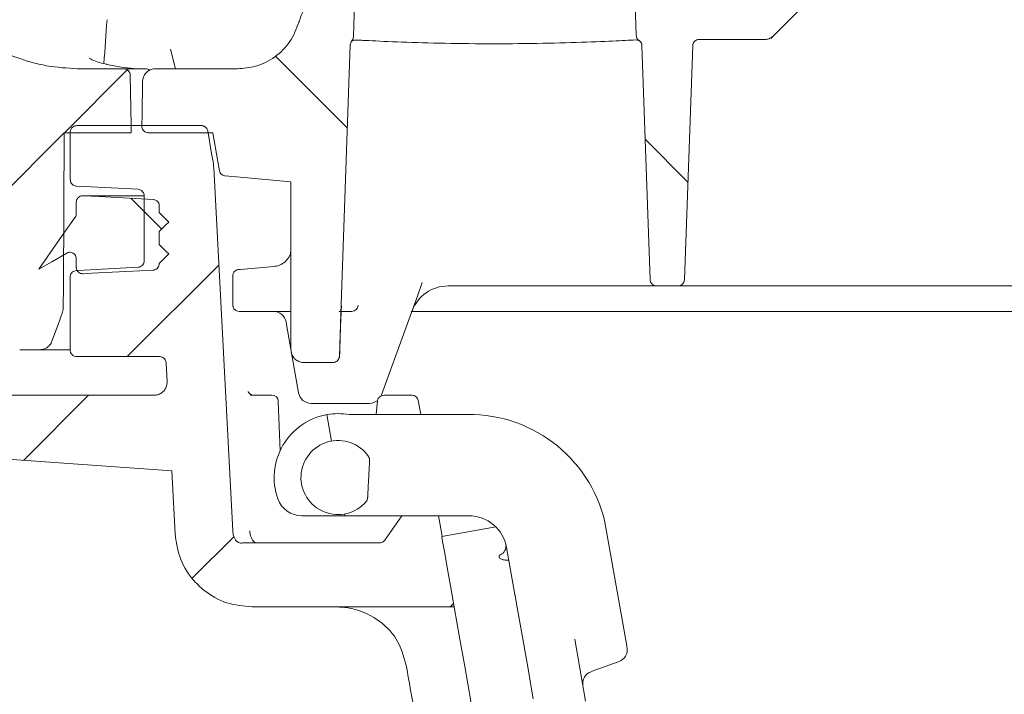
# Model space of a CAD drawing. Units: millimetres. Extents: x 392 to 1238, y 264 to 860.
# Drawn here: x 603 to 680, y 497 to 550 of the extents above; entities that cross this region are included whole.
import ezdxf

# ---------------------------------------------------------------- set-up
doc = ezdxf.new("R2010")
doc.units = ezdxf.units.MM
doc.header["$LTSCALE"] = 5

# ---------------------------------------------------------------- blocks, each defined once
blk = doc.blocks.new('SW_HATCH_0')
at = {"color": 0, "linetype": 'Continuous', "lineweight": 18}
for p, q in [((-13.95, 42.868), (-8.322, 37.239)), ((-25.553, 41.799), (-30.471, 36.881)), ((-30.49, 36.862), (-37.539, 29.813)), ((15.002, 36.365), (18.349, 33.018)), ((-25.273, 31.74), (-22.855, 29.322)), ((-18.385, 26.516), (-25.563, 19.338)), ((-28.582, 16.32), (-33.689, 11.213)), ((-17.188, 5.263), (-20.476, 1.975)), ((0, 0), (-0.269, -0.269))]:
    blk.add_line(p, q, dxfattribs=at)

msp = doc.modelspace()

# ---------------------------------------------------------------- linework, layer by layer
at = {"color": 7, "linetype": 'Continuous', "lineweight": 18}
for p, q in [((672.689, 558.603), (662.392, 548.307)), ((651.87, 547.933), (651.836, 547.945)), ((652.73, 529.197), (652.09, 547.536)), ((656.066, 547.531), (655.426, 529.197)), ((661.685, 548.014), (656.566, 548.014)), ((615.566, 545.714), (615.176, 547.262)), ((611.525, 545.714), (608.196, 545.714)), ((611.525, 545.714), (613.214, 545.714)), ((613.991, 545.714), (620.421, 545.714)), ((617.591, 541.27), (607.828, 541.27)), ((606.854, 540.714), (612.104, 540.714)), ((607.325, 537.038), (607.325, 540.767)), ((613.43, 540.714), (618.48, 540.714)), ((624.609, 536.874), (624.609, 523.714)), ((607.798, 535.27), (607.798, 534.372)), ((612.931, 535.77), (608.298, 535.77)), ((613.082, 535.77), (612.956, 535.769)), ((613.107, 530.671), (613.107, 535.78)), ((614.298, 534.981), (614.298, 534.464)), ((614.298, 532.964), (614.298, 531.964)), ((607.798, 530.848), (607.798, 530.162)), ((614.298, 530.464), (614.298, 530.45)), ((620.501, 529.992), (620.552, 529.996)), ((607.325, 523.673), (607.325, 529.414)), ((620.052, 527.714), (620.052, 529.494)), ((634.543, 527.991), (634.887, 528.98)), ((651.731, 528.714), (636.906, 528.714)), ((653.23, 528.714), (651.731, 528.714)), ((653.23, 528.714), (654.926, 528.714)), ((656.425, 528.714), (654.926, 528.714)), ((654.966, 528.714), (654.929, 528.713)), ((708.231, 528.714), (656.425, 528.714)), ((634.543, 527.991), (631.697, 520.172)), ((624.609, 526.714), (620.56, 526.714)), ((629.363, 526.714), (628.388, 526.714)), ((656.805, 526.714), (634.024, 526.714)), ((732.048, 526.714), (656.805, 526.714)), ((625.202, 520.341), (624.26, 525.68)), ((604.948, 523.714), (603.366, 523.714)), ((607.324, 523.714), (604.948, 523.714)), ((607.828, 523.171), (614.326, 523.171)), ((614.906, 521.211), (614.828, 522.694)), ((627.897, 522.714), (625.609, 522.714)), ((627.912, 522.714), (627.897, 522.714)), ((600.744, 520.153), (613.902, 520.153)), ((621.403, 520.154), (623.113, 520.154)), ((623.616, 519.669), (623.751, 515.797)), ((631.281, 518.629), (631.394, 519.704)), ((631.894, 520.154), (634.076, 520.154)), ((634.571, 519.739), (634.767, 518.629)), ((630.757, 519.514), (626.187, 519.514)), ((627.788, 516.561), (627.424, 518.629)), ((637.936, 518.629), (629.16, 518.629)), ((595.329, 515.628), (615.272, 514.233)), ((615.531, 509.281), (615.272, 514.233)), ((625.463, 510.705), (628.821, 510.705)), ((628.821, 510.705), (628.795, 510.849)), ((628.821, 510.705), (638.539, 510.705)), ((631.964, 508.805), (633.294, 510.705)), ((636.164, 510.705), (636.447, 509.101)), ((640.645, 509.842), (636.416, 509.096)), ((649.193, 510.197), (650.9, 500.513)), ((620.414, 508.709), (620.445, 508.674)), ((620.938, 508.591), (631.552, 508.591)), ((641.494, 508.226), (642.142, 504.548)), ((621.556, 503.563), (637.391, 503.563)), ((650.317, 499.299), (648.11, 498.496))]:
    msp.add_line(p, q, dxfattribs=at)
at = {"color": 7, "linetype": 'Continuous', "lineweight": 18, "flags": 128}
for points in [[(629.502, 548.231), (629.535, 549.163), (629.586, 550.621)], [(651.57, 550.621), (651.62, 549.171), (651.65, 548.33)], [(662.392, 548.307), (662.333, 548.247), (662.178, 548.092)], [(629.249, 547.6), (628.513, 526.52), (628.397, 523.197)], [(612.104, 540.714), (612.094, 541.264), (612.025, 545.223)], [(612.992, 544.732), (612.946, 542.11), (612.93, 541.223)], [(606.854, 540.714), (606.791, 528.729), (606.782, 527.001)], [(618.086, 540.854), (618.398, 539.084), (618.49, 538.56)], [(618.48, 540.714), (618.88, 538.445), (619.005, 537.737)], [(620.05, 509.518), (619.868, 512.994), (618.56, 537.95)], [(619.454, 537.325), (620.639, 537.222), (624.609, 536.874)], [(607.802, 536.536), (608.974, 536.474), (612.631, 536.283)], [(608.324, 535.769), (609.586, 535.703), (613.824, 535.481)], [(615.048, 533.714), (614.817, 533.946), (614.298, 534.464)], [(604.86, 530.018), (606.648, 532.572), (607.708, 534.085)], [(615.048, 533.714), (614.817, 533.483), (614.298, 532.964)], [(604.86, 530.018), (605.883, 530.608), (607.048, 531.281)], [(615.048, 531.214), (614.817, 531.446), (614.298, 531.964)], [(615.048, 531.214), (614.817, 530.983), (614.298, 530.464)], [(612.631, 530.169), (608.414, 529.948), (607.802, 529.916)], [(613.824, 529.951), (609.022, 529.699), (608.324, 529.662)], [(620.552, 529.996), (620.652, 530.005), (623.275, 530.234)], [(606.722, 526.664), (606.342, 525.622), (605.887, 524.372)], [(624.26, 525.68), (624.248, 525.749), (624.236, 525.819), (624.224, 525.888)], [(628.434, 523.688), (628.47, 524.687), (628.523, 526.214)], [(621.692, 520.154), (621.597, 520.163), (621.59, 520.165)], [(649.274, 436.171), (648.387, 441.202), (647.504, 446.209), (646.63, 451.168), (645.768, 456.056), (644.923, 460.849), (644.098, 465.525), (643.299, 470.061), (642.527, 474.435), (641.788, 478.627), (641.085, 482.616), (640.42, 486.384), (639.798, 489.913), (639.221, 493.186), (638.692, 496.187), (638.213, 498.902), (637.787, 501.318), (637.416, 503.424), (637.101, 505.209), (636.844, 506.665), (636.647, 507.785), (636.509, 508.564), (636.433, 508.998), (636.416, 509.096)], [(643.585, 496.367), (643.094, 499.15), (642.656, 501.637), (642.272, 503.815)], [(646.824, 501.031), (647.224, 498.763), (647.679, 496.186)], [(650.9, 500.513), (650.909, 500.461), (650.919, 500.409), (650.928, 500.357)]]:
    msp.add_lwpolyline(points, dxfattribs=at)
at = {"color": 7, "linetype": 'Continuous', "lineweight": 18}
for centre, radius, start, end in [((613.221, 545.214), 0.5, 50.10375, 90.00109), ((653.23, 529.214), 0.5, 182, 270), ((654.926, 529.214), 0.5, 270, 358), ((636.906, 525.714), 3, 90, 160), ((620.56, 527.214), 0.5, 224.02633, 270.0038), ((623.239, 525.714), 1, 10, 90), ((629.367, 527.214), 0.501, 270.38104, 357.75531), ((623.113, 519.651), 0.503, 2, 90), ((626.187, 520.514), 1, 190, 270), ((630.757, 520.514), 1, 270, 310.06874), ((631.894, 519.651), 0.503, 90, 174), ((634.076, 519.651), 0.503, 10, 90), ((628.292, 513.705), 5, 100, 199.47122), ((628.292, 513.705), 5, 80, 100), ((638.539, 507.705), 10.941, 13.16341, 93.16341), ((628.292, 513.705), 2.9, 34.65846, 319.34154), ((630.266, 515.07), 0.5, 357, 34.65846), ((625.463, 512.705), 2, 199.47122, 270), ((630.112, 512.141), 0.5, 319.34154, 357), ((638.539, 507.705), 3, 10, 90), ((649.992, 500.192), 0.95, 290, 10), ((648.452, 497.556), 1, 110, 190)]:
    msp.add_arc(centre, radius, start, end, dxfattribs=at)
msp.add_ellipse((970.311, 470.601), major_axis=(0, 627.839), ratio=0.578151, start_param=1.444691, end_param=1.450208, dxfattribs=at)
for points, knots in [([(608.196, 545.714), (607.387, 545.752), (605.748, 545.828), (603.134, 546.512), (600.258, 547.79), (598.525, 549.295), (597.589, 550.108)], [0, 0, 0, 0, 0.205974, 0.417579, 0.685634, 1, 1, 1, 1]), ([(625.235, 549.364), (625.275, 549.494), (625.374, 549.823), (625.524, 550.133), (625.614, 550.321)], [0, 0, 0, 0, 0.394673, 1, 1, 1, 1]), ([(625.235, 549.364), (625.03, 548.837), (624.62, 547.783), (623.386, 546.583), (621.934, 545.84), (620.897, 545.754), (620.421, 545.714)], [0, 0, 0, 0, 0.259969, 0.519938, 0.779906, 1, 1, 1, 1]), ([(629.502, 548.231), (629.495, 548.175), (629.481, 548.058), (629.412, 547.964), (629.376, 547.916)], [0, 0, 0, 0, 0.486705, 1, 1, 1, 1]), ([(651.87, 547.933), (651.827, 547.969), (651.74, 548.041), (651.667, 548.186), (651.655, 548.286), (651.65, 548.33)], [0, 0, 0, 0, 0.358409, 0.71682, 1, 1, 1, 1]), ([(662.392, 548.307), (662.305, 548.235), (662.13, 548.092), (661.87, 548.02), (661.722, 548.015), (661.685, 548.014)], [0, 0, 0, 0, 0.429296, 0.858591, 1, 1, 1, 1]), ([(629.249, 547.6), (629.257, 547.656), (629.272, 547.768), (629.335, 547.869), (629.374, 547.913), (629.376, 547.916)], [0, 0, 0, 0, 0.486689, 0.973361, 1, 1, 1, 1]), ([(629.506, 547.933), (629.473, 547.925), (629.409, 547.908), (629.386, 547.913), (629.376, 547.916)], [0, 0, 0, 0, 0.5142871, 1, 1, 1, 1]), ([(629.77, 547.971), (629.709, 547.972), (629.605, 547.972), (629.535, 547.945), (629.506, 547.933)], [0, 0, 0, 0, 0.580095, 1, 1, 1, 1]), ([(651.591, 547.982), (651.068, 547.954), (650.02, 547.898), (647.052, 547.775), (643.443, 547.688), (639.491, 547.67), (635.671, 547.729), (632.411, 547.84), (630.577, 547.928), (629.922, 547.963), (629.77, 547.971)], [0, 0, 0, 0, 0.136992, 0.274092, 0.411269, 0.548231, 0.684931, 0.821636, 0.958531, 1, 1, 1, 1]), ([(651.836, 547.945), (651.83, 547.948), (651.783, 547.969), (651.681, 547.976), (651.591, 547.982)], [0, 0, 0, 0, 0.119397, 1, 1, 1, 1]), ([(651.87, 547.933), (651.899, 547.91), (651.973, 547.853), (652.056, 547.724), (652.086, 547.607), (652.089, 547.543), (652.09, 547.536)], [0, 0, 0, 0, 0.237111, 0.595121, 0.953135, 1, 1, 1, 1]), ([(656.066, 547.531), (656.073, 547.587), (656.088, 547.699), (656.18, 547.846), (656.31, 547.954), (656.448, 548.007), (656.535, 548.012), (656.566, 548.014)], [0, 0, 0, 0, 0.219569, 0.439139, 0.658708, 0.878279, 1, 1, 1, 1]), ([(610.189, 546.066), (610.175, 546.069), (609.892, 546.13), (609.407, 546.28), (608.982, 546.449), (608.806, 546.556), (608.805, 546.556), (608.805, 546.557)], [0, 0, 0, 0, 0.01899, 0.368138, 0.721502, 0.911733, 1, 1, 1, 1]), ([(612.266, 545.749), (611.954, 545.777), (611.252, 545.84), (610.561, 545.986), (610.177, 546.067)], [0, 0, 0, 0, 0.445333, 1, 1, 1, 1]), ([(611.525, 545.714), (611.572, 545.71), (611.654, 545.704), (611.783, 545.65), (611.901, 545.559), (611.994, 545.415), (612.023, 545.295), (612.025, 545.231), (612.025, 545.223)], [0, 0, 0, 0, 0.181291, 0.317118, 0.534135, 0.751152, 0.968161, 1, 1, 1, 1]), ([(612.992, 544.732), (612.993, 544.761), (612.999, 544.902), (613.06, 545.11), (613.213, 545.363), (613.433, 545.566), (613.718, 545.695), (613.911, 545.708), (613.991, 545.714)], [0, 0, 0, 0, 0.056942, 0.27391, 0.40971, 0.626682, 0.843654, 1, 1, 1, 1]), ([(607.325, 540.767), (607.326, 540.781), (607.328, 540.851), (607.355, 540.956), (607.43, 541.084), (607.538, 541.189), (607.683, 541.258), (607.784, 541.266), (607.828, 541.27)], [0, 0, 0, 0, 0.053413, 0.26799, 0.402289, 0.616865, 0.831439, 1, 1, 1, 1]), ([(617.591, 541.27), (617.634, 541.266), (617.714, 541.261), (617.841, 541.21), (617.961, 541.121), (618.051, 540.99), (618.076, 540.895), (618.086, 540.854)], [0, 0, 0, 0, 0.187044, 0.338096, 0.579432, 0.820771, 1, 1, 1, 1]), ([(613.43, 540.714), (613.396, 540.716), (613.307, 540.722), (613.188, 540.77), (613.07, 540.858), (612.979, 540.978), (612.934, 541.113), (612.931, 541.196), (612.93, 541.223)], [0, 0, 0, 0, 0.127939, 0.340112, 0.472908, 0.685083, 0.89725, 1, 1, 1, 1]), ([(618.49, 538.56), (618.509, 538.442), (618.541, 538.239), (618.554, 538.035), (618.56, 537.95)], [0, 0, 0, 0, 0.586091, 1, 1, 1, 1]), ([(619.454, 537.325), (619.415, 537.331), (619.322, 537.346), (619.205, 537.41), (619.098, 537.512), (619.032, 537.62), (619.012, 537.705), (619.005, 537.737)], [0, 0, 0, 0, 0.17686, 0.434236, 0.595325, 0.852703, 1, 1, 1, 1]), ([(607.802, 536.536), (607.801, 536.536), (607.744, 536.539), (607.631, 536.564), (607.504, 536.645), (607.405, 536.755), (607.339, 536.883), (607.33, 536.989), (607.325, 537.038)], [0, 0, 0, 0, 0.002709, 0.224749, 0.446786, 0.585764, 0.807801, 1, 1, 1, 1]), ([(612.631, 536.283), (612.635, 536.282), (612.696, 536.279), (612.791, 536.254), (612.92, 536.18), (613.025, 536.072), (613.095, 535.927), (613.103, 535.825), (613.107, 535.78)], [0, 0, 0, 0, 0.017848, 0.239855, 0.378807, 0.600811, 0.822823, 1, 1, 1, 1]), ([(607.798, 535.27), (607.802, 535.318), (607.811, 535.422), (607.876, 535.549), (607.974, 535.659), (608.101, 535.739), (608.231, 535.771), (608.306, 535.769), (608.324, 535.769)], [0, 0, 0, 0, 0.1772895, 0.3849544, 0.5149215, 0.7225808, 0.9302454, 1, 1, 1, 1]), ([(613.824, 535.481), (613.83, 535.48), (613.891, 535.477), (613.986, 535.451), (614.114, 535.377), (614.218, 535.27), (614.287, 535.125), (614.295, 535.025), (614.298, 534.981)], [0, 0, 0, 0, 0.021293, 0.243295, 0.382236, 0.604238, 0.82624, 1, 1, 1, 1]), ([(607.798, 534.372), (607.798, 534.367), (607.798, 534.328), (607.785, 534.233), (607.746, 534.141), (607.711, 534.09), (607.708, 534.085)], [0, 0, 0, 0, 0.043762, 0.388922, 0.94037, 1, 1, 1, 1]), ([(607.048, 531.281), (607.077, 531.296), (607.137, 531.326), (607.258, 531.353), (607.407, 531.346), (607.566, 531.282), (607.694, 531.169), (607.778, 531.02), (607.798, 530.906), (607.798, 530.849), (607.798, 530.848)], [0, 0, 0, 0, 0.091709, 0.192468, 0.353452, 0.514436, 0.675422, 0.836411, 0.997392, 1, 1, 1, 1]), ([(624.609, 531.517), (624.598, 531.421), (624.567, 531.157), (624.334, 530.774), (623.957, 530.433), (623.575, 530.273), (623.342, 530.243), (623.275, 530.234)], [0, 0, 0, 0, 0.144536, 0.396178, 0.647834, 0.899515, 1, 1, 1, 1]), ([(613.107, 530.671), (613.106, 530.646), (613.102, 530.565), (613.057, 530.432), (612.953, 530.295), (612.827, 530.213), (612.715, 530.177), (612.655, 530.171), (612.631, 530.169)], [0, 0, 0, 0, 0.0977673, 0.3196942, 0.5416264, 0.7635489, 0.9024489, 1, 1, 1, 1]), ([(607.325, 529.414), (607.326, 529.438), (607.33, 529.518), (607.374, 529.65), (607.477, 529.787), (607.621, 529.882), (607.737, 529.912), (607.797, 529.916), (607.802, 529.916)], [0, 0, 0, 0, 0.093627, 0.315703, 0.537786, 0.759869, 0.981955, 1, 1, 1, 1]), ([(608.324, 529.662), (608.282, 529.663), (608.183, 529.666), (608.036, 529.725), (607.906, 529.836), (607.831, 529.966), (607.802, 530.078), (607.799, 530.138), (607.798, 530.162)], [0, 0, 0, 0, 0.158022, 0.365655, 0.573287, 0.780916, 0.910876, 1, 1, 1, 1]), ([(614.298, 530.45), (614.297, 530.425), (614.294, 530.345), (614.249, 530.213), (614.146, 530.077), (614.02, 529.995), (613.909, 529.959), (613.849, 529.953), (613.824, 529.951)], [0, 0, 0, 0, 0.09655, 0.318474, 0.540403, 0.76233, 0.901229, 1, 1, 1, 1]), ([(620.052, 529.494), (620.052, 529.495), (620.051, 529.525), (620.059, 529.624), (620.115, 529.768), (620.234, 529.893), (620.363, 529.968), (620.455, 529.984), (620.501, 529.992)], [0, 0, 0, 0, 0.004925, 0.143436, 0.459983, 0.690818, 0.844916, 1, 1, 1, 1]), ([(620.052, 527.714), (620.052, 527.698), (620.052, 527.617), (620.053, 527.472), (620.055, 527.31), (620.057, 527.23), (620.06, 527.183), (620.064, 527.145), (620.076, 527.08), (620.113, 526.983), (620.156, 526.9), (620.2, 526.869), (620.202, 526.868)], [0, 0, 0, 0, 0.045906, 0.225951, 0.407594, 0.599315, 0.659991, 0.702097, 0.755211, 0.851816, 0.992187, 1, 1, 1, 1]), ([(606.782, 527.001), (606.78, 526.957), (606.776, 526.842), (606.742, 526.732), (606.722, 526.664)], [0, 0, 0, 0, 0.383217, 1, 1, 1, 1]), ([(628.554, 526.971), (628.552, 526.929), (628.546, 526.817), (628.535, 526.549), (628.527, 526.326), (628.523, 526.214)], [0, 0, 0, 0, 0.237017, 0.618451, 1, 1, 1, 1]), ([(628.554, 526.971), (628.557, 527.023), (628.561, 527.105), (628.565, 527.148), (628.564, 527.143), (628.564, 527.143)], [0, 0, 0, 0, 0.619063, 0.9754195, 1, 1, 1, 1]), ([(605.887, 524.372), (605.866, 524.322), (605.802, 524.169), (605.647, 523.982), (605.407, 523.812), (605.175, 523.726), (605.006, 523.717), (604.948, 523.714)], [0, 0, 0, 0, 0.133377, 0.409104, 0.581682, 0.857413, 1, 1, 1, 1]), ([(607.828, 523.171), (607.8, 523.172), (607.715, 523.176), (607.6, 523.219), (607.478, 523.304), (607.383, 523.42), (607.332, 523.557), (607.327, 523.643), (607.325, 523.673)], [0, 0, 0, 0, 0.10764, 0.322167, 0.456435, 0.670966, 0.885483, 1, 1, 1, 1]), ([(625.609, 522.714), (625.587, 522.715), (625.454, 522.717), (625.21, 522.777), (624.958, 522.938), (624.762, 523.159), (624.634, 523.413), (624.617, 523.62), (624.609, 523.714)], [0, 0, 0, 0, 0.041165, 0.255764, 0.470364, 0.604678, 0.819274, 1, 1, 1, 1]), ([(628.424, 523.422), (628.424, 523.425), (628.426, 523.47), (628.43, 523.565), (628.433, 523.654), (628.434, 523.688)], [0, 0, 0, 0, 0.046514, 0.639902, 1, 1, 1, 1]), ([(614.326, 523.171), (614.377, 523.166), (614.462, 523.159), (614.594, 523.101), (614.71, 523.007), (614.803, 522.861), (614.82, 522.75), (614.828, 522.694)], [0, 0, 0, 0, 0.197944, 0.336917, 0.558957, 0.781004, 1, 1, 1, 1]), ([(628.397, 523.197), (628.395, 523.169), (628.387, 523.085), (628.334, 522.952), (628.223, 522.822), (628.093, 522.747), (627.981, 522.718), (627.921, 522.715), (627.897, 522.714)], [0, 0, 0, 0, 0.110058, 0.329461, 0.548862, 0.76827, 0.90559, 1, 1, 1, 1]), ([(628.381, 523.043), (628.385, 523.053), (628.396, 523.082), (628.404, 523.122), (628.409, 523.153), (628.411, 523.171), (628.413, 523.193), (628.416, 523.234), (628.419, 523.307), (628.423, 523.394), (628.424, 523.422)], [0, 0, 0, 0, 0.058149, 0.158243, 0.212389, 0.254206, 0.316661, 0.479623, 0.833168, 1, 1, 1, 1]), ([(614.906, 521.211), (614.901, 521.097), (614.891, 520.87), (614.733, 520.56), (614.49, 520.32), (614.198, 520.177), (613.994, 520.16), (613.902, 520.153)], [0, 0, 0, 0, 0.207795, 0.415594, 0.623386, 0.831174, 1, 1, 1, 1]), ([(621.592, 520.165), (621.541, 520.18), (621.45, 520.208), (621.349, 520.288), (621.289, 520.362), (621.262, 520.413), (621.253, 520.437), (621.253, 520.437), (621.253, 520.437)], [0, 0, 0, 0, 0.2604, 0.474174, 0.651013, 0.787536, 0.905915, 1, 1, 1, 1]), ([(630.765, 515.044), (630.765, 515.04), (630.765, 515.033), (630.761, 514.969), (630.755, 514.848), (630.745, 514.665), (630.725, 514.277), (630.689, 513.579), (630.65, 512.853), (630.624, 512.353), (630.617, 512.206), (630.613, 512.129), (630.612, 512.12), (630.612, 512.115)], [0, 0, 0, 0, 0.0304008, 0.066422, 0.1091186, 0.1762792, 0.24306, 0.4633505, 0.7963322, 0.8784498, 0.9292564, 0.9645311, 1, 1, 1, 1]), ([(621.556, 503.563), (620.888, 503.628), (619.543, 503.758), (617.963, 504.658), (616.695, 505.9), (615.795, 507.405), (615.616, 508.679), (615.531, 509.281)], [0, 0, 0, 0, 0.218656, 0.440699, 0.579673, 0.801714, 1, 1, 1, 1]), ([(620.275, 508.8), (620.263, 508.821), (620.163, 508.987), (620.075, 509.231), (620.055, 509.459), (620.05, 509.518)], [0, 0, 0, 0, 0.0965804, 0.7652355, 1, 1, 1, 1]), ([(621.793, 508.591), (621.727, 508.658), (621.543, 508.846), (621.418, 509.184), (621.391, 509.434), (621.382, 509.518)], [0, 0, 0, 0, 0.269722, 0.757682, 1, 1, 1, 1]), ([(620.82, 508.577), (620.764, 508.569), (620.651, 508.553), (620.485, 508.603), (620.356, 508.689), (620.299, 508.768), (620.275, 508.8)], [0, 0, 0, 0, 0.269423, 0.538848, 0.808275, 1, 1, 1, 1]), ([(620.429, 508.687), (620.429, 508.687), (620.421, 508.693), (620.428, 508.687), (620.434, 508.681)], [0, 0, 0, 0, 0.0094693, 1, 1, 1, 1]), ([(620.82, 508.577), (620.841, 508.581), (620.88, 508.589), (620.92, 508.59), (620.938, 508.591)], [0, 0, 0, 0, 0.5370482, 1, 1, 1, 1]), ([(631.964, 508.805), (631.927, 508.762), (631.853, 508.677), (631.704, 508.604), (631.6, 508.595), (631.552, 508.591)], [0, 0, 0, 0, 0.351305, 0.702606, 1, 1, 1, 1]), ([(641.434, 508.347), (641.437, 508.333), (641.462, 508.207), (641.377, 507.991), (641.265, 507.819), (641.193, 507.761), (641.198, 507.764), (641.199, 507.765)], [0, 0, 0, 0, 0.046689, 0.41645, 0.711312, 0.913417, 1, 1, 1, 1]), ([(641.672, 507.217), (641.542, 507.225), (641.268, 507.242), (640.999, 507.332), (640.879, 507.465), (640.943, 507.627), (641.155, 507.739), (641.249, 507.788)], [0, 0, 0, 0, 0.180313, 0.378632, 0.594858, 0.820378, 1, 1, 1, 1]), ([(642.272, 503.815), (642.267, 503.839), (642.25, 503.94), (642.21, 504.163), (642.168, 504.401), (642.146, 504.53), (642.142, 504.548)], [0, 0, 0, 0, 0.128441, 0.530642, 0.932866, 1, 1, 1, 1]), ([(633.634, 498.994), (633.429, 499.708), (633.02, 501.135), (631.777, 502.345), (630.612, 503.026), (629.929, 503.301), (629.273, 503.465), (628.768, 503.54), (628.402, 503.562), (628.225, 503.563), (628.188, 503.563)], [0, 0, 0, 0, 0.3407, 0.681084, 0.785336, 0.88219, 0.932091, 0.967872, 0.993256, 1, 1, 1, 1]), ([(642.621, 448.028), (642.461, 448.935), (641.967, 451.737), (641.157, 456.331), (640.198, 461.767), (639.272, 467.018), (638.384, 472.055), (637.541, 476.84), (636.747, 481.343), (636.008, 485.531), (635.197, 490.133), (634.357, 494.894), (633.875, 497.627), (633.634, 498.994)], [0, 0, 0, 0, 0.040992, 0.126635, 0.212279, 0.297922, 0.383565, 0.469209, 0.554852, 0.640496, 0.726139, 0.86307, 1, 1, 1, 1])]:
    msp.add_open_spline(points, degree=3, knots=knots, dxfattribs=at)

# ---------------------------------------------------------------- block references
msp.add_blockref('SW_HATCH_0', (637.344, 503.833), dxfattribs=at)

doc.saveas('drawing.dxf')
